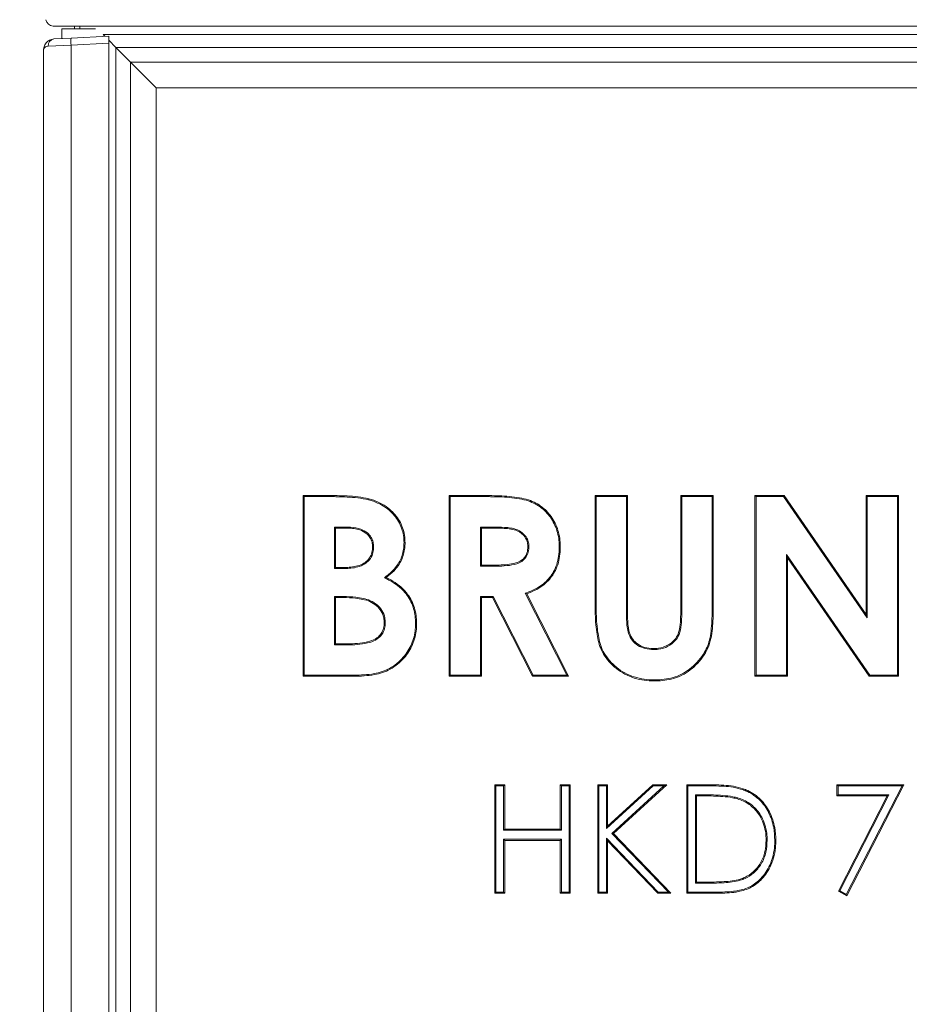
# Model space of a CAD drawing. Extents: x 30 to 2557, y -3230 to -722.
# Drawn here: x 1807 to 2053, y -1426 to -1153 of the extents above; entities that cross this region are included whole.
import ezdxf

# ---------------------------------------------------------------- set-up
doc = ezdxf.new("R2010")
doc.units = 0
doc.header["$LTSCALE"] = 5
doc.layers.add('Bemaßungen(Brunner)', color=7, linetype='Continuous', lineweight=25)
doc.styles.add('Brunner 2014', font='arial.ttf', dxfattribs={"height": 35})
doc.dimstyles.new('Brunner 2014', dxfattribs={"dimscale": 5, "dimtxt": 35, "dimasz": 5, "dimexe": 3.175, "dimexo": 0, "dimgap": 0.762, "dimtad": 1, "dimdec": 0, "dimrnd": 1e-08, "dimtxsty": 'Brunner 2014', "dimcen": 0.09, "dimdle": 10, "dimclrd": 7, "dimclre": 7, "dimclrt": 7, "dimadec": 1, "dimazin": 2, "dimtfac": 0.666667, "dimtdec": 0, "dimtmove": 0, "dimatfit": 3, "dimldrblk": 'Filled-1', "dimfxl": 1, "dimtolj": 1, "dimlwd": 5, "dimlwe": 5, "dimarcsym": 0})

# ---------------------------------------------------------------- blocks, each defined once
blk = doc.blocks.new('*D62')
at = {"layer": 'Bemaßungen(Brunner)', "color": 7, "linetype": 'Continuous', "lineweight": 5}
for p, q in [((2029.97, -941.6), (1657.95, -941.6)), ((1673.82, -966.6), (1673.82, -1799.74)), ((1794.32, -1824.74), (1657.95, -1824.74))]:
    blk.add_line(p, q, dxfattribs=at)
at = {"layer": 'Bemaßungen(Brunner)', "color": 7, "lineweight": 5}
for points in [[(1669.65, -966.6), (1677.99, -966.6), (1673.82, -941.6)], [(1669.65, -1799.74), (1677.99, -1799.74), (1673.82, -1824.74)]]:
    blk.add_solid(points, dxfattribs=at)
at = {"layer": 'Defpoints', "color": 0, "lineweight": 5}
for p in [(2029.97, -941.6), (1673.82, -1824.74), (1794.32, -1824.74)]:
    blk.add_point(p, dxfattribs=at)
at = {"layer": 'Bemaßungen(Brunner)', "color": 7, "lineweight": 5, "insert": (1652.13, -1360.98), "char_height": 35, "attachment_point": 5, "rotation": 90, "style": 'Brunner 2014'}
blk.add_mtext('\\A1;883', dxfattribs=at)
blk = doc.blocks.new('Filled-1')
at = {"color": 0}
for p, q in [((0, 0), (-1, 0.167)), ((-1, 0.167), (-1, -0.167)), ((-1, 0), (0, 0)), ((-1, -0.167), (0, 0))]:
    blk.add_line(p, q, dxfattribs=at)
at = {"color": 0, "flags": 128}
blk.add_lwpolyline([(-1, -0.167), (0, 0), (-1, 0.167), (-1, -0.167)], dxfattribs=at)
at = {"color": 0}
blk.add_solid([(-1, -0.167), (0, 0), (-1, 0.167), (-1, -0.167)], dxfattribs=at)
blk = doc.blocks.new('*D64')
at = {"layer": 'Bemaßungen(Brunner)', "color": 7, "linetype": 'Continuous', "lineweight": 5}
for p, q in [((2030.02, -815.95), (1589.2, -815.95)), ((1605.07, -840.95), (1605.07, -1799.74)), ((1794.32, -1824.74), (1589.2, -1824.74))]:
    blk.add_line(p, q, dxfattribs=at)
at = {"layer": 'Bemaßungen(Brunner)', "color": 7, "lineweight": 5}
for points in [[(1600.91, -840.95), (1609.24, -840.95), (1605.07, -815.95)], [(1600.91, -1799.74), (1609.24, -1799.74), (1605.07, -1824.74)]]:
    blk.add_solid(points, dxfattribs=at)
at = {"layer": 'Defpoints', "color": 0, "lineweight": 5}
for p in [(2030.02, -815.95), (1605.07, -1824.74), (1794.32, -1824.74)]:
    blk.add_point(p, dxfattribs=at)
at = {"layer": 'Bemaßungen(Brunner)', "color": 7, "lineweight": 5, "insert": (1583.39, -1309.33), "char_height": 35, "attachment_point": 5, "rotation": 90, "style": 'Brunner 2014'}
blk.add_mtext('\\A1;1009', dxfattribs=at)
blk = doc.blocks.new('*D65')
at = {"layer": 'Bemaßungen(Brunner)', "color": 7, "linetype": 'Continuous', "lineweight": 5}
for p, q in [((1825.86, -1082.89), (1729.59, -1082.89)), ((1745.47, -1107.89), (1745.47, -1799.74)), ((1794.32, -1824.74), (1729.59, -1824.74))]:
    blk.add_line(p, q, dxfattribs=at)
at = {"layer": 'Bemaßungen(Brunner)', "color": 7, "lineweight": 5}
for points in [[(1741.3, -1107.89), (1749.64, -1107.89), (1745.47, -1082.89)], [(1741.3, -1799.74), (1749.64, -1799.74), (1745.47, -1824.74)]]:
    blk.add_solid(points, dxfattribs=at)
at = {"layer": 'Defpoints', "color": 0, "lineweight": 5}
for p in [(1825.86, -1082.89), (1745.47, -1824.74), (1794.32, -1824.74)]:
    blk.add_point(p, dxfattribs=at)
at = {"layer": 'Bemaßungen(Brunner)', "color": 7, "lineweight": 5, "insert": (1724.09, -1453.82), "char_height": 35, "attachment_point": 5, "rotation": 90, "style": 'Brunner 2014'}
blk.add_mtext('\\A1;742', dxfattribs=at)

msp = doc.modelspace()

# ---------------------------------------------------------------- linework, layer by layer
at = {"color": 7, "linetype": 'Continuous', "lineweight": 5}
for p, q in [((1822.58, -1154.89), (1816.61, -1154.89)), ((1822.47, -1154.89), (1822.47, -1155.63)), ((2237.36, -1154.89), (1822.58, -1154.89)), ((1823.97, -1155.63), (1823.97, -1154.89)), ((1818.97, -1155.63), (1818.97, -1158.31)), ((1818.97, -1155.63), (1828.3, -1155.63)), ((1821.55, -1158.18), (1831.97, -1157.63)), ((1830.87, -1157.69), (1830.4, -1157.22)), ((1830.4, -1157.22), (2229.54, -1157.22)), ((1831.97, -1157.63), (1831.97, -1159.63)), ((1821.55, -1160.18), (1815.23, -1160.43)), ((1816.81, -1158.43), (1821.55, -1158.18)), ((1831.97, -1159.63), (1821.55, -1160.18)), ((1821.55, -1160.18), (1821.55, -1697.9)), ((1833.93, -1160.76), (1831.97, -1158.79)), ((1831.97, -1697), (1831.97, -1159.63)), ((1813.97, -1696.31), (1813.97, -1161.42)), ((1833.93, -1160.76), (1838.04, -1164.87)), ((2226, -1160.76), (1833.93, -1160.76)), ((1833.93, -1160.76), (1833.93, -1691.83)), ((1838.04, -1687.72), (1838.04, -1164.87)), ((1845.11, -1171.94), (1838.04, -1164.87)), ((1838.04, -1164.87), (2221.9, -1164.87)), ((1845.11, -1171.94), (1845.11, -1680.65)), ((2214.83, -1171.94), (1845.11, -1171.94)), ((1885.74, -1284.79), (1893.75, -1284.79)), ((1885.74, -1334.79), (1885.74, -1284.79)), ((1886.03, -1285.08), (1885.74, -1284.79)), ((1886.03, -1334.51), (1886.03, -1285.08)), ((1886.03, -1285.08), (1893.75, -1285.08)), ((1893.75, -1285.08), (1893.75, -1284.79)), ((1926.12, -1284.79), (1936.58, -1284.79)), ((1926.12, -1334.79), (1926.12, -1284.79)), ((1926.41, -1285.08), (1926.12, -1284.79)), ((1926.41, -1285.08), (1936.58, -1285.08)), ((1926.41, -1334.51), (1926.41, -1285.08)), ((1936.58, -1285.08), (1936.58, -1284.79)), ((1966.51, -1284.79), (1975.48, -1284.79)), ((1966.51, -1314.62), (1966.51, -1284.79)), ((1966.8, -1285.08), (1966.51, -1284.79)), ((1966.8, -1314.62), (1966.8, -1285.08)), ((1966.8, -1285.08), (1975.19, -1285.08)), ((1975.19, -1285.08), (1975.48, -1284.79)), ((1975.19, -1285.08), (1975.19, -1317.33)), ((1975.48, -1284.79), (1975.48, -1317.33)), ((1990.51, -1285.08), (1990.23, -1284.79)), ((1990.23, -1316.13), (1990.23, -1284.79)), ((1990.23, -1284.79), (1999.2, -1284.79)), ((1990.51, -1316.14), (1990.51, -1285.08)), ((1990.51, -1285.08), (1998.91, -1285.08)), ((1998.91, -1285.08), (1999.2, -1284.79)), ((1998.91, -1285.08), (1998.91, -1314.62)), ((1999.2, -1284.79), (1999.2, -1314.62)), ((2010.74, -1284.79), (2018.82, -1284.79)), ((2010.74, -1334.79), (2010.74, -1284.79)), ((2011.03, -1285.08), (2010.74, -1284.79)), ((2011.03, -1285.08), (2018.67, -1285.08)), ((2011.03, -1334.51), (2011.03, -1285.08)), ((2018.67, -1285.08), (2018.82, -1284.79)), ((2018.67, -1285.08), (2041.8, -1318.62)), ((2018.82, -1284.79), (2041.51, -1317.7)), ((2041.51, -1284.79), (2050.48, -1284.79)), ((2041.51, -1317.7), (2041.51, -1284.79)), ((2041.8, -1285.08), (2041.51, -1284.79)), ((2041.8, -1318.62), (2041.8, -1285.08)), ((2041.8, -1285.08), (2050.19, -1285.08)), ((2050.19, -1285.08), (2050.48, -1284.79)), ((2050.19, -1285.08), (2050.19, -1334.51)), ((2050.48, -1284.79), (2050.48, -1334.79)), ((1894.42, -1293.48), (1894.71, -1293.77)), ((1897.53, -1293.48), (1894.42, -1293.48)), ((1894.42, -1293.48), (1894.42, -1304.96)), ((1897.53, -1293.77), (1894.71, -1293.77)), ((1894.71, -1293.77), (1894.71, -1304.67)), ((1897.53, -1293.48), (1897.53, -1293.77)), ((1934.81, -1293.48), (1935.1, -1293.77)), ((1938.15, -1293.48), (1934.81, -1293.48)), ((1934.81, -1293.48), (1934.81, -1304.31)), ((1938.15, -1293.77), (1935.1, -1293.77)), ((1935.1, -1293.77), (1935.1, -1304.03)), ((1938.15, -1293.48), (1938.15, -1293.77)), ((1905.26, -1299.04), (1904.97, -1299.04)), ((1948.21, -1298.88), (1947.92, -1298.88)), ((2019.42, -1301.07), (2019.42, -1334.51)), ((2019.42, -1301.07), (2019.71, -1301.99)), ((2042.49, -1334.51), (2019.42, -1301.07)), ((2019.71, -1301.99), (2019.71, -1334.79)), ((2042.34, -1334.79), (2019.71, -1301.99)), ((1894.42, -1304.96), (1894.71, -1304.67)), ((1894.42, -1304.96), (1897.1, -1304.96)), ((1894.71, -1304.67), (1897.1, -1304.67)), ((1897.1, -1304.96), (1897.1, -1304.67)), ((1934.81, -1304.31), (1935.1, -1304.03)), ((1934.81, -1304.31), (1938.59, -1304.31)), ((1935.1, -1304.03), (1938.59, -1304.03)), ((1938.59, -1304.31), (1938.59, -1304.03)), ((1908.22, -1307.52), (1908.76, -1307.47)), ((1894.42, -1312.71), (1894.71, -1313)), ((1896.86, -1312.71), (1894.42, -1312.71)), ((1894.42, -1312.71), (1894.42, -1326.11)), ((1896.86, -1313), (1894.71, -1313)), ((1894.71, -1313), (1894.71, -1325.82)), ((1896.86, -1312.71), (1896.86, -1313)), ((1934.81, -1312.71), (1934.81, -1334.51)), ((1934.81, -1312.71), (1935.1, -1313)), ((1938.32, -1312.71), (1934.81, -1312.71)), ((1935.1, -1313), (1935.1, -1334.79)), ((1938.14, -1313), (1935.1, -1313)), ((1938.32, -1312.71), (1938.14, -1313)), ((1949.16, -1334.79), (1938.14, -1313)), ((1949.34, -1334.51), (1938.32, -1312.71)), ((1947.19, -1311.82), (1947.6, -1311.98)), ((1947.19, -1311.82), (1958.67, -1334.51)), ((1947.6, -1311.98), (1959.14, -1334.79)), ((1998.91, -1314.62), (1999.2, -1314.62)), ((1975.19, -1317.33), (1975.48, -1317.33)), ((1990.51, -1316.14), (1990.23, -1316.13)), ((2041.8, -1318.62), (2041.51, -1317.7)), ((1908.46, -1319.97), (1908.17, -1319.97)), ((1894.42, -1326.11), (1894.71, -1325.82)), ((1894.42, -1326.11), (1897.3, -1326.11)), ((1894.71, -1325.82), (1897.3, -1325.82)), ((1897.3, -1326.11), (1897.3, -1325.82)), ((1982.68, -1327.39), (1982.68, -1327.1)), ((1886.03, -1334.51), (1885.74, -1334.79)), ((1899.8, -1334.79), (1885.74, -1334.79)), ((1899.8, -1334.51), (1886.03, -1334.51)), ((1899.8, -1334.51), (1899.8, -1334.79)), ((1926.41, -1334.51), (1926.12, -1334.79)), ((1935.1, -1334.79), (1926.12, -1334.79)), ((1934.81, -1334.51), (1926.41, -1334.51)), ((1934.81, -1334.51), (1935.1, -1334.79)), ((1949.34, -1334.51), (1949.16, -1334.79)), ((1959.14, -1334.79), (1949.16, -1334.79)), ((1958.67, -1334.51), (1949.34, -1334.51)), ((1958.67, -1334.51), (1959.14, -1334.79)), ((2011.03, -1334.51), (2010.74, -1334.79)), ((2019.71, -1334.79), (2010.74, -1334.79)), ((2019.42, -1334.51), (2011.03, -1334.51)), ((2019.42, -1334.51), (2019.71, -1334.79)), ((2042.49, -1334.51), (2042.34, -1334.79)), ((2050.48, -1334.79), (2042.34, -1334.79)), ((2050.19, -1334.51), (2042.49, -1334.51)), ((2050.19, -1334.51), (2050.48, -1334.79)), ((1938.82, -1364.79), (1941.51, -1364.79)), ((1938.82, -1394.79), (1938.82, -1364.79)), ((1939.1, -1365.08), (1938.82, -1364.79)), ((1941.22, -1365.08), (1941.51, -1364.79)), ((1941.51, -1364.79), (1941.51, -1377.1)), ((1956.89, -1364.79), (1959.58, -1364.79)), ((1956.89, -1377.1), (1956.89, -1364.79)), ((1957.18, -1365.08), (1956.89, -1364.79)), ((1959.3, -1365.08), (1959.58, -1364.79)), ((1959.58, -1364.79), (1959.58, -1394.79)), ((1967.28, -1364.79), (1969.97, -1364.79)), ((1967.28, -1394.79), (1967.28, -1364.79)), ((1967.57, -1365.08), (1967.28, -1364.79)), ((1969.68, -1365.08), (1969.97, -1364.79)), ((1969.97, -1376.22), (1982.48, -1364.79)), ((1969.97, -1364.79), (1969.97, -1376.22)), ((1986.32, -1364.79), (1971.57, -1378.26)), ((1982.48, -1364.79), (1986.32, -1364.79)), ((1982.59, -1365.08), (1982.48, -1364.79)), ((1985.57, -1365.08), (1986.32, -1364.79)), ((1991.89, -1364.79), (1997.95, -1364.79)), ((1991.89, -1394.79), (1991.89, -1364.79)), ((1992.18, -1365.08), (1991.89, -1364.79)), ((2033.43, -1364.79), (2051.89, -1364.79)), ((2033.43, -1367.87), (2033.43, -1364.79)), ((2033.72, -1365.08), (2033.43, -1364.79)), ((2051.89, -1364.79), (2036.12, -1395.56)), ((2051.42, -1365.08), (2051.89, -1364.79)), ((1939.1, -1365.08), (1941.22, -1365.08)), ((1939.1, -1394.51), (1939.1, -1365.08)), ((1941.22, -1365.08), (1941.22, -1377.39)), ((1957.18, -1377.39), (1957.18, -1365.08)), ((1957.18, -1365.08), (1959.3, -1365.08)), ((1959.3, -1365.08), (1959.3, -1394.51)), ((1967.57, -1365.08), (1969.68, -1365.08)), ((1967.57, -1394.51), (1967.57, -1365.08)), ((1969.68, -1365.08), (1969.68, -1376.87)), ((1969.68, -1376.87), (1982.59, -1365.08)), ((1985.57, -1365.08), (1971.16, -1378.24)), ((1982.59, -1365.08), (1985.57, -1365.08)), ((1992.18, -1365.08), (1997.95, -1365.08)), ((1992.18, -1394.51), (1992.18, -1365.08)), ((1994.3, -1367.58), (1994.3, -1392.01)), ((1994.3, -1367.58), (1994.58, -1367.87)), ((1996.69, -1367.58), (1994.3, -1367.58)), ((1996.69, -1367.58), (1996.69, -1367.87)), ((2033.72, -1367.58), (2033.43, -1367.87)), ((2033.72, -1365.08), (2051.42, -1365.08)), ((2033.72, -1367.58), (2033.72, -1365.08)), ((2047.81, -1367.58), (2033.72, -1367.58)), ((2034.18, -1394.17), (2047.81, -1367.58)), ((2051.42, -1365.08), (2036, -1395.17)), ((2047.81, -1367.58), (2047.34, -1367.87)), ((1994.58, -1367.87), (1994.58, -1391.72)), ((1996.69, -1367.87), (1994.58, -1367.87)), ((2006, -1368.44), (2005.91, -1368.71)), ((2047.34, -1367.87), (2033.43, -1367.87)), ((2033.8, -1394.28), (2047.34, -1367.87)), ((1941.22, -1377.39), (1941.51, -1377.1)), ((1941.22, -1377.39), (1957.18, -1377.39)), ((1941.51, -1377.1), (1956.89, -1377.1)), ((1957.18, -1377.39), (1956.89, -1377.1)), ((1969.68, -1376.87), (1969.97, -1376.22)), ((1971.16, -1378.24), (1971.57, -1378.26)), ((1971.16, -1378.24), (1986.79, -1394.51)), ((1971.57, -1378.26), (1987.47, -1394.79)), ((1941.22, -1379.89), (1941.51, -1380.18)), ((1957.18, -1379.89), (1941.22, -1379.89)), ((1941.22, -1379.89), (1941.22, -1394.51)), ((1941.51, -1380.18), (1941.51, -1394.79)), ((1956.89, -1380.18), (1941.51, -1380.18)), ((1957.18, -1379.89), (1956.89, -1380.18)), ((1956.89, -1394.79), (1956.89, -1380.18)), ((1957.18, -1394.51), (1957.18, -1379.89)), ((1969.68, -1379.6), (1969.68, -1394.51)), ((1969.68, -1379.6), (1969.97, -1380.32)), ((1984, -1394.51), (1969.68, -1379.6)), ((1969.97, -1380.32), (1969.97, -1394.79)), ((1983.88, -1394.79), (1969.97, -1380.32)), ((2014.1, -1380.17), (2013.82, -1380.17)), ((2016.22, -1380.17), (2016.51, -1380.17)), ((1994.3, -1392.01), (1994.58, -1391.72)), ((1994.3, -1392.01), (1998.03, -1392.01)), ((1994.58, -1391.72), (1998.03, -1391.72)), ((1998.03, -1392.01), (1998.03, -1391.72)), ((2006.69, -1391.23), (2006.6, -1390.95)), ((1939.1, -1394.51), (1938.82, -1394.79)), ((1941.51, -1394.79), (1938.82, -1394.79)), ((1941.22, -1394.51), (1939.1, -1394.51)), ((1941.22, -1394.51), (1941.51, -1394.79)), ((1957.18, -1394.51), (1956.89, -1394.79)), ((1959.58, -1394.79), (1956.89, -1394.79)), ((1959.3, -1394.51), (1957.18, -1394.51)), ((1959.3, -1394.51), (1959.58, -1394.79)), ((1967.57, -1394.51), (1967.28, -1394.79)), ((1969.97, -1394.79), (1967.28, -1394.79)), ((1969.68, -1394.51), (1967.57, -1394.51)), ((1969.68, -1394.51), (1969.97, -1394.79)), ((1984, -1394.51), (1983.88, -1394.79)), ((1987.47, -1394.79), (1983.88, -1394.79)), ((1986.79, -1394.51), (1984, -1394.51)), ((1986.79, -1394.51), (1987.47, -1394.79)), ((1992.18, -1394.51), (1991.89, -1394.79)), ((2001.19, -1394.79), (1991.89, -1394.79)), ((2001.19, -1394.51), (1992.18, -1394.51)), ((2034.18, -1394.17), (2033.8, -1394.28)), ((2036.12, -1395.56), (2033.8, -1394.28)), ((2036, -1395.17), (2034.18, -1394.17)), ((2036, -1395.17), (2036.12, -1395.56))]:
    msp.add_line(p, q, dxfattribs=at)
at = {"color": 7, "linetype": 'Continuous', "lineweight": 5, "flags": 128}
for points in [[(1903.87, -1285.96), (1903.9, -1285.88), (1903.92, -1285.8), (1903.95, -1285.69)], [(1913.66, -1297.83), (1913.74, -1297.83), (1913.83, -1297.83), (1913.94, -1297.84)], [(1956.6, -1299), (1956.69, -1299), (1956.78, -1299), (1956.89, -1299)], [(1966.8, -1314.62), (1966.71, -1314.62), (1966.62, -1314.62), (1966.51, -1314.62)], [(1916.86, -1320.32), (1916.95, -1320.32), (1917.03, -1320.32), (1917.15, -1320.32)], [(1982.88, -1335.79), (1982.88, -1335.87), (1982.88, -1335.96), (1982.88, -1336.08)], [(1997.95, -1365.08), (1997.95, -1365), (1997.95, -1364.91), (1997.95, -1364.79)], [(2007.37, -1366.15), (2007.4, -1366.07), (2007.43, -1365.99), (2007.47, -1365.88)], [(2001.19, -1394.51), (2001.19, -1394.59), (2001.19, -1394.68), (2001.19, -1394.79)]]:
    msp.add_lwpolyline(points, dxfattribs=at)
at = {"color": 7, "linetype": 'Continuous', "lineweight": 5}
for centre, radius, start, end in [((1816.61, -1152.89), 2, 186, 270), ((1817.07, -1160.26), 1.85, 98.0636, 185.2622), ((1831.12, -1159.18), 9.62, 174.0433, 185.9567)]:
    msp.add_arc(centre, radius, start, end, dxfattribs=at)
for points, knots in [([(1813.97, -1161.42), (1813.97, -1161.42), (1813.97, -1161.32), (1813.99, -1160.85), (1814.25, -1159.98), (1814.88, -1159.21), (1815.74, -1158.62), (1816.37, -1158.51), (1816.81, -1158.43)], [0, 0, 0, 0, 0.002884, 0.071026, 0.328043, 0.612297, 0.725384, 1, 1, 1, 1]), ([(1815.23, -1160.43), (1814.96, -1160.48), (1814.46, -1160.58), (1814.09, -1160.96), (1813.98, -1161.24), (1813.97, -1161.39), (1813.97, -1161.42), (1813.97, -1161.42), (1813.97, -1161.42)], [0, 0, 0, 0, 0.365195, 0.652522, 0.9481, 0.985961, 0.996167, 1, 1, 1, 1]), ([(1893.75, -1284.79), (1894.21, -1284.79), (1895.6, -1284.79), (1898, -1284.89), (1900.95, -1285.06), (1902.95, -1285.48), (1903.95, -1285.69)], [0, 0, 0, 0, 0.1351038, 0.4053755, 0.7014787, 1, 1, 1, 1]), ([(1893.75, -1285.08), (1894.21, -1285.08), (1895.6, -1285.08), (1897.98, -1285.18), (1900.92, -1285.35), (1902.89, -1285.76), (1903.87, -1285.96)], [0, 0, 0, 0, 0.136101, 0.408368, 0.702986, 1, 1, 1, 1]), ([(1903.95, -1285.69), (1904.39, -1285.81), (1905.66, -1286.17), (1907.65, -1287.08), (1909.65, -1288.45), (1911.23, -1290.06), (1912.45, -1291.77), (1913.32, -1293.69), (1913.86, -1295.73), (1913.91, -1297.14), (1913.94, -1297.84)], [0, 0, 0, 0, 0.081591, 0.232969, 0.384109, 0.506917, 0.629684, 0.753028, 0.876507, 1, 1, 1, 1]), ([(1936.58, -1284.79), (1937.04, -1284.8), (1939.35, -1284.8), (1942.59, -1284.94), (1946.16, -1285.46), (1948.56, -1286.07), (1950.58, -1287.05), (1952.31, -1288.27), (1953.77, -1289.76), (1954.99, -1291.47), (1955.95, -1293.38), (1956.57, -1295.47), (1956.87, -1297.36), (1956.89, -1298.54), (1956.89, -1299)], [0, 0, 0, 0, 0.04876, 0.24398, 0.341586, 0.428871, 0.503462, 0.578029, 0.650595, 0.723203, 0.798838, 0.875245, 0.951704, 1, 1, 1, 1]), ([(1936.58, -1285.08), (1937.04, -1285.08), (1939.35, -1285.09), (1942.59, -1285.23), (1946.13, -1285.75), (1948.48, -1286.35), (1950.46, -1287.31), (1952.68, -1288.89), (1954.46, -1291.04), (1955.99, -1294.14), (1956.56, -1296.69), (1956.6, -1298.55), (1956.6, -1299)], [0, 0, 0, 0, 0.0495937, 0.2481521, 0.347429, 0.4332343, 0.5073437, 0.5814291, 0.7251222, 0.8003819, 0.9520828, 1, 1, 1, 1]), ([(1903.87, -1285.96), (1904.32, -1286.09), (1905.57, -1286.45), (1907.52, -1287.34), (1909.47, -1288.68), (1911.02, -1290.26), (1912.21, -1291.93), (1913.05, -1293.8), (1913.57, -1295.79), (1913.63, -1297.15), (1913.66, -1297.83)], [0, 0, 0, 0, 0.083462, 0.234822, 0.385939, 0.508451, 0.630922, 0.753977, 0.877173, 1, 1, 1, 1]), ([(1905.26, -1299.04), (1905.23, -1298.57), (1905.18, -1297.64), (1904.6, -1296.26), (1903.48, -1294.96), (1901.5, -1293.87), (1899.39, -1293.52), (1897.96, -1293.49), (1897.53, -1293.48)], [0, 0, 0, 0, 0.12951, 0.260221, 0.410854, 0.600767, 0.879567, 1, 1, 1, 1]), ([(1904.97, -1299.04), (1904.94, -1298.57), (1904.89, -1297.64), (1904.28, -1296.29), (1903.13, -1295.06), (1901.56, -1294.27), (1899.84, -1293.88), (1898.53, -1293.78), (1897.76, -1293.77), (1897.53, -1293.77)], [0, 0, 0, 0, 0.1351732, 0.2716871, 0.4208021, 0.6175942, 0.7748243, 0.932573, 1, 1, 1, 1]), ([(1948.21, -1298.88), (1948.17, -1298.41), (1948.11, -1297.47), (1947.45, -1296.13), (1946.36, -1294.96), (1944.88, -1294.12), (1943.19, -1293.72), (1940.95, -1293.51), (1939.27, -1293.49), (1938.15, -1293.48)], [0, 0, 0, 0, 0.10819, 0.217102, 0.339669, 0.475698, 0.607805, 0.740727, 1, 1, 1, 1]), ([(1947.92, -1298.88), (1947.88, -1298.41), (1947.81, -1297.47), (1947.13, -1296.17), (1946.04, -1295.08), (1944.52, -1294.3), (1942.74, -1293.94), (1940.59, -1293.79), (1939.06, -1293.78), (1938.15, -1293.77)], [0, 0, 0, 0, 0.1122023, 0.2252146, 0.3446512, 0.4808693, 0.6302746, 0.7806374, 1, 1, 1, 1]), ([(1897.1, -1304.96), (1897.56, -1304.95), (1898.68, -1304.93), (1900.44, -1304.69), (1902.27, -1304.08), (1903.83, -1302.97), (1904.89, -1301.47), (1905.21, -1300.06), (1905.25, -1299.27), (1905.26, -1299.04)], [0, 0, 0, 0, 0.121983, 0.294583, 0.466165, 0.627843, 0.79025, 0.939479, 1, 1, 1, 1]), ([(1897.1, -1304.67), (1897.56, -1304.66), (1898.65, -1304.64), (1900.37, -1304.41), (1902.13, -1303.82), (1903.61, -1302.77), (1904.62, -1301.36), (1904.92, -1300.02), (1904.96, -1299.26), (1904.97, -1299.04)], [0, 0, 0, 0, 0.127, 0.300321, 0.472602, 0.631626, 0.791399, 0.938004, 1, 1, 1, 1]), ([(1913.66, -1297.83), (1913.64, -1298.29), (1913.58, -1299.91), (1912.99, -1302.08), (1911.81, -1304.09), (1910.37, -1305.83), (1909.07, -1306.86), (1908.22, -1307.52)], [0, 0, 0, 0, 0.1198515, 0.418575, 0.5701737, 0.7221057, 1, 1, 1, 1]), ([(1913.94, -1297.84), (1913.93, -1298.3), (1913.87, -1299.93), (1913.27, -1302.15), (1912.07, -1304.21), (1910.7, -1305.89), (1909.49, -1306.87), (1908.76, -1307.47)], [0, 0, 0, 0, 0.121883, 0.432068, 0.59065, 0.749563, 1, 1, 1, 1]), ([(1938.59, -1304.31), (1939.06, -1304.31), (1940.46, -1304.29), (1942.8, -1304.17), (1945.17, -1303.64), (1946.91, -1302.59), (1947.86, -1301.23), (1948.18, -1299.92), (1948.2, -1299.12), (1948.21, -1298.88)], [0, 0, 0, 0, 0.110235, 0.335007, 0.5575, 0.683277, 0.810131, 0.941618, 1, 1, 1, 1]), ([(1938.59, -1304.03), (1939.06, -1304.02), (1940.29, -1304.01), (1942.3, -1303.9), (1944.4, -1303.52), (1946.09, -1302.84), (1947.15, -1301.83), (1947.81, -1300.51), (1947.88, -1299.48), (1947.92, -1298.88)], [0, 0, 0, 0, 0.114353, 0.305606, 0.496117, 0.642574, 0.747631, 0.852605, 1, 1, 1, 1]), ([(1956.6, -1299), (1956.59, -1299.46), (1956.56, -1300.7), (1956.28, -1302.72), (1955.58, -1304.84), (1954.57, -1306.68), (1952.93, -1308.71), (1950.44, -1310.55), (1948.21, -1311.42), (1947.19, -1311.82)], [0, 0, 0, 0, 0.080808, 0.218123, 0.355175, 0.468974, 0.582617, 0.80857, 1, 1, 1, 1]), ([(1956.89, -1299), (1956.88, -1299.46), (1956.85, -1300.72), (1956.56, -1302.76), (1955.86, -1304.93), (1954.83, -1306.81), (1953.16, -1308.89), (1950.71, -1310.72), (1948.54, -1311.6), (1947.6, -1311.98)], [0, 0, 0, 0, 0.080687, 0.220025, 0.3591, 0.475557, 0.591848, 0.823106, 1, 1, 1, 1]), ([(1908.22, -1307.52), (1908.63, -1307.73), (1909.89, -1308.36), (1911.89, -1309.61), (1913.79, -1311.36), (1915.13, -1313.25), (1916.03, -1315.11), (1916.59, -1317.09), (1916.83, -1318.84), (1916.85, -1319.92), (1916.86, -1320.32)], [0, 0, 0, 0, 0.084368, 0.256534, 0.428136, 0.553235, 0.678393, 0.802899, 0.927557, 1, 1, 1, 1]), ([(1908.76, -1307.47), (1909.17, -1307.68), (1910.42, -1308.32), (1912.38, -1309.63), (1914.26, -1311.45), (1915.56, -1313.42), (1916.43, -1315.36), (1916.96, -1317.42), (1917.13, -1319.09), (1917.15, -1320.06), (1917.15, -1320.32)], [0, 0, 0, 0, 0.085049, 0.258758, 0.431854, 0.561883, 0.691975, 0.821549, 0.951247, 1, 1, 1, 1]), ([(1908.46, -1319.97), (1908.44, -1319.51), (1908.39, -1318.31), (1907.69, -1316.52), (1906.24, -1314.91), (1904.42, -1313.81), (1902.39, -1313.19), (1899.88, -1312.79), (1898.03, -1312.74), (1896.86, -1312.71)], [0, 0, 0, 0, 0.0900534, 0.2325872, 0.3615706, 0.5067864, 0.6396415, 0.7728915, 1, 1, 1, 1]), ([(1908.17, -1319.97), (1908.15, -1319.51), (1908.1, -1318.35), (1907.41, -1316.64), (1906.02, -1315.11), (1904.26, -1314.05), (1902.27, -1313.46), (1899.81, -1313.07), (1898, -1313.03), (1896.86, -1313)], [0, 0, 0, 0, 0.092773, 0.231655, 0.358134, 0.50234, 0.636786, 0.771635, 1, 1, 1, 1]), ([(1982.88, -1336.08), (1982.42, -1336.07), (1981.02, -1336.04), (1978.69, -1335.71), (1975.99, -1334.87), (1973.53, -1333.54), (1971.32, -1331.83), (1969.53, -1329.83), (1968.24, -1327.66), (1967.47, -1325.43), (1967.01, -1323.06), (1966.57, -1319.46), (1966.53, -1316.59), (1966.51, -1314.62)], [0, 0, 0, 0, 0.044793, 0.13588, 0.226845, 0.31679, 0.406089, 0.495296, 0.575678, 0.649029, 0.722591, 0.809483, 1, 1, 1, 1]), ([(1982.88, -1335.79), (1982.42, -1335.78), (1981.02, -1335.75), (1978.69, -1335.41), (1976, -1334.56), (1973.56, -1333.22), (1971.42, -1331.53), (1969.7, -1329.56), (1968.46, -1327.42), (1967.71, -1325.21), (1967.27, -1322.83), (1966.85, -1319.3), (1966.82, -1316.51), (1966.8, -1314.62)], [0, 0, 0, 0, 0.045456, 0.137956, 0.230322, 0.321609, 0.409496, 0.497293, 0.576779, 0.651122, 0.725689, 0.814644, 1, 1, 1, 1]), ([(1999.2, -1314.62), (1999.2, -1315.08), (1999.19, -1317.4), (1999.1, -1320.65), (1998.62, -1324.34), (1997.77, -1327.06), (1996.31, -1329.5), (1994.49, -1331.68), (1992.35, -1333.51), (1990.01, -1334.83), (1987.59, -1335.6), (1985.23, -1336.02), (1983.66, -1336.06), (1982.88, -1336.08)], [0, 0, 0, 0, 0.044792, 0.224072, 0.315031, 0.405479, 0.497344, 0.589332, 0.679441, 0.769434, 0.847226, 0.925134, 1, 1, 1, 1]), ([(1998.91, -1314.62), (1998.91, -1315.08), (1998.91, -1317.4), (1998.8, -1320.63), (1998.39, -1324.08), (1997.73, -1326.29), (1996.69, -1328.38), (1995.2, -1330.46), (1993.25, -1332.44), (1991.07, -1333.98), (1988.7, -1335), (1986.27, -1335.59), (1984.31, -1335.76), (1983.18, -1335.78), (1982.88, -1335.79)], [0, 0, 0, 0, 0.045446, 0.227347, 0.318329, 0.385971, 0.453671, 0.546539, 0.636381, 0.726043, 0.807111, 0.888953, 0.970907, 1, 1, 1, 1]), ([(1975.19, -1317.33), (1975.2, -1317.79), (1975.21, -1318.88), (1975.31, -1320.61), (1975.58, -1322.55), (1976.37, -1324.47), (1977.86, -1326.03), (1979.83, -1327.08), (1981.52, -1327.35), (1982.49, -1327.38), (1982.68, -1327.39)], [0, 0, 0, 0, 0.0960817, 0.2275177, 0.3585654, 0.5039106, 0.6492696, 0.7983706, 0.9602608, 1, 1, 1, 1]), ([(1975.48, -1317.33), (1975.49, -1317.79), (1975.51, -1319.43), (1975.64, -1321.77), (1976.53, -1324.19), (1977.93, -1325.71), (1979.78, -1326.74), (1981.44, -1327.06), (1982.43, -1327.09), (1982.68, -1327.1)], [0, 0, 0, 0, 0.0992005, 0.3530179, 0.4978371, 0.6429227, 0.7877567, 0.9458089, 1, 1, 1, 1]), ([(1982.68, -1327.1), (1983.15, -1327.09), (1984.49, -1327.04), (1986.6, -1326.35), (1988.48, -1324.9), (1989.75, -1322.85), (1990.17, -1319.87), (1990.21, -1317.55), (1990.23, -1316.13)], [0, 0, 0, 0, 0.090299, 0.261558, 0.422932, 0.544757, 0.723596, 1, 1, 1, 1]), ([(1982.68, -1327.39), (1983.15, -1327.38), (1984.51, -1327.33), (1986.69, -1326.64), (1988.65, -1325.15), (1989.98, -1323.06), (1990.47, -1320), (1990.5, -1317.62), (1990.51, -1316.14)], [0, 0, 0, 0, 0.087708, 0.259558, 0.42242, 0.545992, 0.718306, 1, 1, 1, 1]), ([(1897.3, -1326.11), (1897.76, -1326.11), (1899.16, -1326.1), (1901.48, -1325.98), (1904.06, -1325.53), (1906.2, -1324.65), (1907.61, -1323.27), (1908.36, -1321.66), (1908.43, -1320.52), (1908.46, -1319.97)], [0, 0, 0, 0, 0.096209, 0.290442, 0.483915, 0.64062, 0.763113, 0.886034, 1, 1, 1, 1]), ([(1897.3, -1325.82), (1897.76, -1325.82), (1899.15, -1325.81), (1901.48, -1325.69), (1904.02, -1325.25), (1906.09, -1324.37), (1907.41, -1323.04), (1908.08, -1321.53), (1908.15, -1320.47), (1908.17, -1319.97)], [0, 0, 0, 0, 0.0993376, 0.2999871, 0.4997873, 0.6528248, 0.7730133, 0.8935962, 1, 1, 1, 1]), ([(1917.15, -1320.32), (1917.13, -1320.78), (1917.09, -1321.98), (1916.78, -1323.9), (1915.82, -1326.69), (1914.18, -1329.31), (1911.93, -1331.51), (1909.9, -1332.88), (1907.71, -1333.81), (1904.37, -1334.64), (1901.7, -1334.73), (1899.8, -1334.79)], [0, 0, 0, 0, 0.054412, 0.141163, 0.227918, 0.400347, 0.498413, 0.596439, 0.686906, 0.777521, 1, 1, 1, 1]), ([(1916.86, -1320.32), (1916.84, -1320.78), (1916.8, -1321.96), (1916.49, -1323.85), (1915.56, -1326.57), (1913.96, -1329.13), (1911.76, -1331.27), (1909.77, -1332.62), (1907.62, -1333.54), (1904.32, -1334.35), (1901.68, -1334.44), (1899.8, -1334.51)], [0, 0, 0, 0, 0.055382, 0.141522, 0.22767, 0.398871, 0.496746, 0.594578, 0.68474, 0.775049, 1, 1, 1, 1]), ([(1997.95, -1364.79), (1998.41, -1364.8), (1999.8, -1364.81), (2002.09, -1364.9), (2004.83, -1365.15), (2006.59, -1365.63), (2007.47, -1365.88)], [0, 0, 0, 0, 0.144107, 0.432409, 0.71431, 1, 1, 1, 1]), ([(2006, -1368.44), (2005.55, -1368.32), (2004.2, -1367.98), (2001.95, -1367.75), (1999.3, -1367.6), (1997.56, -1367.59), (1996.69, -1367.58)], [0, 0, 0, 0, 0.14804, 0.444363, 0.721928, 1, 1, 1, 1]), ([(1997.95, -1365.08), (1998.41, -1365.09), (1999.8, -1365.1), (2002.07, -1365.19), (2004.78, -1365.43), (2006.5, -1365.91), (2007.37, -1366.15)], [0, 0, 0, 0, 0.145583, 0.43684, 0.716558, 1, 1, 1, 1]), ([(2007.37, -1366.15), (2007.8, -1366.32), (2008.88, -1366.73), (2010.49, -1367.69), (2012.1, -1369.03), (2013.47, -1370.64), (2014.58, -1372.47), (2015.42, -1374.5), (2016.08, -1377.08), (2016.17, -1379), (2016.22, -1380.17)], [0, 0, 0, 0, 0.078225, 0.195885, 0.313573, 0.432255, 0.551062, 0.676085, 0.801207, 1, 1, 1, 1]), ([(2007.47, -1365.88), (2007.9, -1366.04), (2009, -1366.47), (2010.64, -1367.44), (2012.3, -1368.81), (2013.69, -1370.46), (2014.83, -1372.33), (2015.69, -1374.39), (2016.37, -1377.02), (2016.46, -1378.98), (2016.51, -1380.17)], [0, 0, 0, 0, 0.07669, 0.195347, 0.314034, 0.432518, 0.551125, 0.676364, 0.801702, 1, 1, 1, 1]), ([(2005.91, -1368.71), (2005.46, -1368.6), (2004.12, -1368.26), (2001.88, -1368.03), (1999.26, -1367.89), (1997.55, -1367.88), (1996.69, -1367.87)], [0, 0, 0, 0, 0.149398, 0.448418, 0.723968, 1, 1, 1, 1]), ([(2013.82, -1380.17), (2013.81, -1379.7), (2013.78, -1378.47), (2013.43, -1376.48), (2012.5, -1373.88), (2010.64, -1371.24), (2008.14, -1369.48), (2006.46, -1368.9), (2005.91, -1368.71)], [0, 0, 0, 0, 0.092694, 0.248009, 0.403095, 0.643593, 0.884235, 1, 1, 1, 1]), ([(2014.1, -1380.17), (2014.1, -1379.71), (2014.07, -1378.45), (2013.71, -1376.42), (2012.77, -1373.75), (2010.86, -1371.04), (2008.29, -1369.23), (2006.56, -1368.63), (2006, -1368.44)], [0, 0, 0, 0, 0.090465, 0.245675, 0.400662, 0.641871, 0.883228, 1, 1, 1, 1]), ([(2016.51, -1380.17), (2016.5, -1380.64), (2016.47, -1382.04), (2016.12, -1384.37), (2015.29, -1386.89), (2014.11, -1389.07), (2012.41, -1391.28), (2010.29, -1392.98), (2007.95, -1393.95), (2005.12, -1394.66), (2002.84, -1394.74), (2001.19, -1394.79)], [0, 0, 0, 0, 0.057528, 0.174703, 0.291711, 0.386684, 0.481582, 0.638186, 0.716696, 0.795429, 1, 1, 1, 1]), ([(2016.22, -1380.17), (2016.21, -1380.64), (2016.18, -1382.04), (2015.82, -1384.37), (2014.98, -1386.87), (2013.81, -1389), (2012.14, -1391.14), (2010.07, -1392.77), (2007.8, -1393.69), (2005.04, -1394.37), (2002.8, -1394.45), (2001.19, -1394.51)], [0, 0, 0, 0, 0.058626, 0.178134, 0.297452, 0.391433, 0.48533, 0.640221, 0.717846, 0.795693, 1, 1, 1, 1]), ([(2006.6, -1390.95), (2007.04, -1390.8), (2008.35, -1390.32), (2010.45, -1388.94), (2012.45, -1386.48), (2013.65, -1383.39), (2013.76, -1381.22), (2013.82, -1380.17)], [0, 0, 0, 0, 0.099706, 0.30116, 0.532167, 0.773978, 1, 1, 1, 1]), ([(2006.69, -1391.23), (2007.13, -1391.07), (2008.44, -1390.6), (2010.57, -1389.22), (2012.64, -1386.73), (2013.92, -1383.55), (2014.04, -1381.28), (2014.1, -1380.17)], [0, 0, 0, 0, 0.097172, 0.293391, 0.524835, 0.767199, 1, 1, 1, 1]), ([(1998.03, -1391.72), (1998.49, -1391.72), (1999.88, -1391.71), (2002, -1391.63), (2004.42, -1391.46), (2005.87, -1391.12), (2006.6, -1390.95)], [0, 0, 0, 0, 0.160549, 0.481723, 0.739667, 1, 1, 1, 1]), ([(1998.03, -1392.01), (1998.49, -1392), (1999.88, -1392), (2002.02, -1391.92), (2004.46, -1391.74), (2005.95, -1391.4), (2006.69, -1391.23)], [0, 0, 0, 0, 0.15891, 0.476807, 0.73718, 1, 1, 1, 1])]:
    msp.add_open_spline(points, degree=3, knots=knots, dxfattribs=at)

# ---------------------------------------------------------------- dimensions: what is measured, and where the dimension line sits
at = {"layer": 'Bemaßungen(Brunner)', "lineweight": 5}
for base, p1, picture, middle in [((1605.07, -1824.74), (2030.02, -815.95), '*D64', (1605.07, -1309.33)), ((1673.82, -1824.74), (2029.97, -941.6), '*D62', (1673.82, -1360.98))]:
    dim = msp.add_linear_dim(base=base, p1=p1, p2=(1794.32, -1824.74), angle=90, dimstyle='Brunner 2014', dxfattribs=at)
    dim.commit()
    dim.dimension.update_dxf_attribs({"geometry": picture, "text_midpoint": middle, "dimtype": 160})
dim = msp.add_linear_dim(base=(1745.47, -1824.74), p1=(1825.86, -1082.89), p2=(1794.32, -1824.74), angle=90, dimstyle='Brunner 2014', dxfattribs=at)
dim.commit()
dim.dimension.update_dxf_attribs({"geometry": '*D65', "text_midpoint": (1724.09, -1453.82)})

doc.saveas('drawing.dxf')
